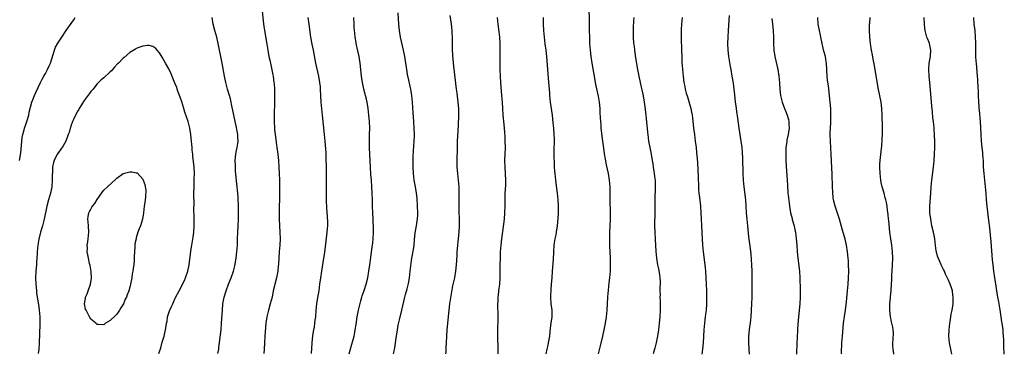
# Model space of a CAD drawing. Units: inches. Extents: x 2583000 to 2586000, y 1484692 to 1485000.
# Drawn here: x 2584115 to 2584418, y 1484693 to 1484796 of the extents above; entities that cross this region are included whole.
import ezdxf

# ---------------------------------------------------------------- set-up
doc = ezdxf.new("R2010")
doc.units = ezdxf.units.IN
doc.header["$MEASUREMENT"] = 0
doc.layers.add('LD25831482_10ft', color=121, linetype='Continuous')

msp = doc.modelspace()

# ---------------------------------------------------------------- linework, layer by layer
at = {"layer": 'LD25831482_10ft'}
for points, elevation in [([(2584293.3, 1484693.59), (2584293.89, 1484696.11), (2584294.56, 1484699), (2584294.99, 1484700.99), (2584295.39, 1484703), (2584295.71, 1484705), (2584295.92, 1484707), (2584296.13, 1484711), (2584296.24, 1484712.24), (2584296.29, 1484713), (2584296.46, 1484714.46), (2584296.56, 1484715.44), (2584296.74, 1484717), (2584296.93, 1484719), (2584296.98, 1484721.02), (2584296.92, 1484723), (2584296.77, 1484726.77), (2584296.72, 1484729), (2584296.77, 1484731), (2584296.89, 1484733), (2584296.98, 1484735.02), (2584296.99, 1484737), (2584296.88, 1484741), (2584296.89, 1484743), (2584296.88, 1484745), (2584296.67, 1484747), (2584296.29, 1484749), (2584295.73, 1484751.73), (2584295.41, 1484753.41), (2584295.13, 1484755.13), (2584294.88, 1484756.88), (2584294.62, 1484759), (2584294.1, 1484763), (2584294.03, 1484764.04), (2584293.93, 1484765), (2584293.85, 1484766.15), (2584293.81, 1484767.81), (2584293.74, 1484769), (2584293.53, 1484771), (2584293.22, 1484772.78), (2584292.45, 1484776.45), (2584291.98, 1484779), (2584291.35, 1484783), (2584291.01, 1484785), (2584290.76, 1484787), (2584290.64, 1484789), (2584290.45, 1484795), (2584290.4, 1484801)], 12610), ([(2584115.06, 1484753.06), (2584115.44, 1484755.44), (2584115.65, 1484757.65), (2584115.76, 1484759), (2584115.9, 1484760.1), (2584116.06, 1484761), (2584116.49, 1484762.48), (2584116.61, 1484763), (2584116.7, 1484763.31), (2584117, 1484764.1), (2584117.31, 1484765), (2584117.9, 1484767), (2584118.07, 1484767.93), (2584118.87, 1484771), (2584119.66, 1484773), (2584120.09, 1484773.91), (2584121.49, 1484777), (2584121.99, 1484778.01), (2584122.51, 1484779), (2584123, 1484779.8), (2584123.43, 1484780.57), (2584123.64, 1484781), (2584124.16, 1484782.16), (2584124.56, 1484783), (2584125.82, 1484787), (2584126.16, 1484787.84), (2584126.86, 1484789.14), (2584128.07, 1484791), (2584129.44, 1484793), (2584131, 1484795.15), (2584131.73, 1484796.27), (2584132.16, 1484797)], 12690), ([(2584176.11, 1484693.7), (2584176.36, 1484695), (2584176.4, 1484695.6), (2584177.08, 1484701), (2584177.25, 1484703), (2584177.48, 1484707), (2584177.68, 1484709), (2584178.06, 1484711), (2584178.64, 1484713), (2584179.36, 1484715), (2584180.15, 1484717), (2584180.9, 1484719), (2584181.33, 1484720.67), (2584181.73, 1484723), (2584181.97, 1484725), (2584182.1, 1484727), (2584182.15, 1484729), (2584182.23, 1484731), (2584182.36, 1484733), (2584182.47, 1484735), (2584182.5, 1484737), (2584182.48, 1484737.52), (2584182.47, 1484739), (2584182.43, 1484739.57), (2584182.38, 1484741), (2584182.33, 1484741.67), (2584182.22, 1484743), (2584181.91, 1484745.91), (2584181.74, 1484747.74), (2584181.64, 1484749), (2584181.58, 1484749.58), (2584181.48, 1484751.48), (2584181.46, 1484753), (2584181.66, 1484755), (2584181.86, 1484756.14), (2584182.05, 1484757), (2584182.24, 1484758.24), (2584182.32, 1484759), (2584182.28, 1484760.28), (2584182.23, 1484761), (2584182.05, 1484762.05), (2584181.71, 1484763.71), (2584181.39, 1484765), (2584180.97, 1484767), (2584180.35, 1484770.35), (2584180.24, 1484771), (2584179.98, 1484771.98), (2584179.73, 1484773), (2584179.11, 1484775), (2584178.54, 1484777), (2584178.11, 1484779), (2584177.41, 1484783), (2584176.24, 1484789), (2584175.75, 1484791), (2584175.19, 1484793), (2584174.69, 1484795), (2584174.3, 1484797)], 12690), ([(2584189.78, 1484799), (2584190.03, 1484796.03), (2584190.24, 1484794.24), (2584190.44, 1484793), (2584191.17, 1484788.83), (2584191.46, 1484787), (2584191.84, 1484785), (2584192.07, 1484783.93), (2584192.42, 1484782.42), (2584193, 1484779.41), (2584193.08, 1484779), (2584193.38, 1484777), (2584193.43, 1484776.57), (2584193.54, 1484775), (2584193.56, 1484774.44), (2584193.56, 1484773), (2584193.53, 1484772.47), (2584193.49, 1484769.49), (2584193.42, 1484768.58), (2584193.4, 1484766.6), (2584193.41, 1484765), (2584193.5, 1484763), (2584193.56, 1484762.44), (2584193.69, 1484761), (2584194.14, 1484757.86), (2584194.29, 1484757), (2584194.57, 1484755), (2584194.77, 1484753), (2584194.9, 1484751), (2584195.01, 1484749), (2584195.06, 1484747), (2584195.09, 1484743), (2584195.07, 1484741), (2584195, 1484739), (2584194.97, 1484737), (2584195.02, 1484735), (2584195.21, 1484731), (2584195.24, 1484729), (2584195.13, 1484727), (2584194.94, 1484724.94), (2584194.83, 1484723), (2584194.75, 1484721.25), (2584194.58, 1484719.42), (2584194.52, 1484719), (2584194.11, 1484717), (2584193.6, 1484715), (2584193.49, 1484714.51), (2584193.16, 1484713), (2584192.77, 1484711), (2584192.25, 1484709), (2584191.64, 1484707), (2584191.15, 1484705), (2584190.88, 1484703), (2584190.54, 1484699), (2584190.42, 1484697), (2584190.34, 1484695), (2584190.25, 1484693.69)], 12680), ([(2584204.93, 1484693.68), (2584205.1, 1484696.9), (2584205.14, 1484697.14), (2584205.34, 1484699), (2584205.55, 1484700.45), (2584205.81, 1484701.81), (2584205.98, 1484703), (2584206.07, 1484703.93), (2584206.22, 1484705), (2584206.39, 1484707), (2584206.6, 1484709), (2584206.88, 1484710.88), (2584207.24, 1484713), (2584207.52, 1484715), (2584207.78, 1484717), (2584208.08, 1484719), (2584208.73, 1484723), (2584209, 1484724.81), (2584209.78, 1484731), (2584209.85, 1484732.15), (2584209.94, 1484733), (2584209.95, 1484733.95), (2584209.89, 1484735.89), (2584209.67, 1484738.33), (2584209.53, 1484741), (2584209.52, 1484743), (2584209.56, 1484747), (2584209.5, 1484751.5), (2584209.46, 1484753), (2584209.39, 1484754.61), (2584209.39, 1484755.39), (2584209.12, 1484759), (2584208.94, 1484761.06), (2584208.29, 1484767), (2584208.09, 1484769), (2584208, 1484770), (2584207.92, 1484771), (2584207.73, 1484775), (2584207.65, 1484775.65), (2584207.52, 1484777), (2584207.17, 1484779), (2584206.26, 1484783), (2584205.53, 1484787), (2584205.15, 1484788.85), (2584204.76, 1484791), (2584204.21, 1484795), (2584203.91, 1484797)], 12670), ([(2584216.5, 1484693.66), (2584216.78, 1484694.71), (2584217.37, 1484696.63), (2584217.62, 1484697.62), (2584218.01, 1484699), (2584218.24, 1484700.24), (2584218.4, 1484701), (2584218.62, 1484702.62), (2584218.98, 1484705), (2584219.39, 1484707), (2584219.69, 1484708.31), (2584220.1, 1484709.9), (2584220.43, 1484711), (2584220.55, 1484711.45), (2584221.1, 1484713.1), (2584221.7, 1484715), (2584222.22, 1484717), (2584222.59, 1484719), (2584222.89, 1484721), (2584223.2, 1484723.2), (2584223.43, 1484725), (2584223.58, 1484726.42), (2584223.75, 1484727.75), (2584223.87, 1484729), (2584224.01, 1484731), (2584224.03, 1484731.97), (2584224.01, 1484733), (2584223.93, 1484733.93), (2584223.9, 1484735), (2584223.78, 1484737), (2584223.7, 1484739), (2584223.67, 1484741), (2584223.61, 1484743), (2584223.5, 1484745), (2584223.34, 1484747), (2584223.22, 1484748.78), (2584223.1, 1484751), (2584222.84, 1484754.84), (2584222.77, 1484757), (2584222.77, 1484759), (2584222.81, 1484761), (2584222.83, 1484763), (2584222.76, 1484765), (2584222.62, 1484767), (2584222.41, 1484769), (2584222.08, 1484771), (2584221.88, 1484771.88), (2584221.58, 1484773), (2584221.47, 1484773.47), (2584221.03, 1484775), (2584220.61, 1484777), (2584220.33, 1484779), (2584219.95, 1484783), (2584219.72, 1484784.28), (2584219.63, 1484785), (2584219.19, 1484786.81), (2584218.69, 1484789), (2584218.65, 1484789.35), (2584218.39, 1484791), (2584218.24, 1484792.24), (2584218.19, 1484793), (2584218.08, 1484794.08), (2584218.01, 1484795), (2584217.91, 1484797)], 12660), ([(2584230.19, 1484693.65), (2584230.24, 1484693.98), (2584230.53, 1484695.47), (2584231, 1484698.43), (2584231.38, 1484701), (2584231.62, 1484702.38), (2584231.97, 1484704.03), (2584232.73, 1484707), (2584233.65, 1484711), (2584233.87, 1484711.87), (2584234.37, 1484713.63), (2584234.75, 1484715.25), (2584235.06, 1484716.94), (2584235.33, 1484719), (2584235.69, 1484722.31), (2584235.81, 1484723), (2584236, 1484724), (2584236.29, 1484725.71), (2584236.48, 1484727), (2584236.61, 1484728.61), (2584236.86, 1484730.86), (2584237.23, 1484733), (2584237.47, 1484734.53), (2584237.53, 1484735), (2584237.62, 1484736.38), (2584237.64, 1484737), (2584237.59, 1484739), (2584237.42, 1484741.42), (2584237.22, 1484743), (2584236.92, 1484744.92), (2584236.56, 1484747), (2584236.3, 1484749), (2584236.2, 1484751), (2584236.22, 1484753), (2584236.25, 1484754.25), (2584236.43, 1484757.57), (2584236.55, 1484759), (2584236.62, 1484760.62), (2584236.62, 1484761), (2584236.57, 1484763), (2584236.46, 1484765), (2584236.34, 1484766.34), (2584236.25, 1484767.75), (2584235.97, 1484771), (2584235.79, 1484773), (2584235.5, 1484775), (2584235.42, 1484775.42), (2584234.69, 1484778.69), (2584234.61, 1484779), (2584234.52, 1484779.48), (2584234.25, 1484781), (2584233.67, 1484785), (2584233.29, 1484787), (2584232.33, 1484791), (2584231.98, 1484793), (2584231.77, 1484795), (2584231.55, 1484798.45)], 12650), ([(2584246.29, 1484693.64), (2584246.33, 1484694.08), (2584246.36, 1484695), (2584246.36, 1484695.64), (2584246.47, 1484697), (2584246.58, 1484699), (2584246.71, 1484701), (2584247.28, 1484707), (2584247.54, 1484709), (2584248.03, 1484712.03), (2584248.47, 1484714.47), (2584248.99, 1484717), (2584249.35, 1484719), (2584249.59, 1484721), (2584249.77, 1484723.77), (2584249.8, 1484725), (2584249.89, 1484725.89), (2584249.95, 1484727), (2584250.09, 1484728.09), (2584250.39, 1484731), (2584250.49, 1484733), (2584250.45, 1484735.55), (2584250.39, 1484737), (2584250.35, 1484739), (2584250.36, 1484741), (2584250.4, 1484743), (2584250.37, 1484745), (2584250.2, 1484747), (2584249.94, 1484749), (2584249.76, 1484751), (2584249.73, 1484753), (2584249.74, 1484753.74), (2584249.83, 1484756.17), (2584249.84, 1484757), (2584249.89, 1484759), (2584250.15, 1484763.85), (2584250.27, 1484767), (2584250.26, 1484767.74), (2584250.28, 1484769), (2584250.11, 1484771), (2584249.74, 1484773.74), (2584249.55, 1484775), (2584249.33, 1484776.67), (2584248.65, 1484783), (2584248.51, 1484784.51), (2584248.45, 1484785), (2584248.4, 1484785.6), (2584248.33, 1484787), (2584248.33, 1484787.67), (2584248.28, 1484790.28), (2584248.32, 1484791), (2584248.23, 1484792.23), (2584248.21, 1484793), (2584247.98, 1484795), (2584247.76, 1484796.24), (2584247.58, 1484797.58)], 12640), ([(2584262.06, 1484797), (2584262.24, 1484795), (2584262.56, 1484792.56), (2584262.74, 1484791), (2584262.87, 1484789), (2584262.93, 1484781), (2584262.97, 1484779), (2584263.09, 1484777), (2584263.44, 1484773), (2584263.57, 1484771), (2584263.67, 1484769), (2584263.8, 1484767), (2584264.08, 1484764.08), (2584264.2, 1484763), (2584264.33, 1484761.67), (2584264.41, 1484760.41), (2584264.48, 1484759), (2584264.5, 1484757), (2584264.45, 1484755), (2584264.36, 1484753), (2584264.38, 1484751), (2584264.62, 1484747), (2584264.6, 1484745.4), (2584264.47, 1484743), (2584264.47, 1484742.47), (2584264.43, 1484741), (2584264.43, 1484739), (2584264.37, 1484737), (2584264.18, 1484735), (2584263.42, 1484729), (2584263.18, 1484727), (2584263.03, 1484725), (2584262.96, 1484723), (2584262.91, 1484720.91), (2584262.87, 1484717), (2584262.75, 1484715), (2584262.52, 1484713), (2584262.39, 1484711.61), (2584262.3, 1484711), (2584262.25, 1484709.75), (2584262.19, 1484709), (2584262.22, 1484708.22), (2584262.24, 1484705.76), (2584262.3, 1484705), (2584262.29, 1484704.29), (2584262.25, 1484703), (2584262.2, 1484702.2), (2584262.17, 1484701), (2584262.19, 1484699.81), (2584262.17, 1484699), (2584262.3, 1484695), (2584262.32, 1484693.62)], 12630), ([(2584277.17, 1484693.61), (2584277.48, 1484695), (2584277.73, 1484696.27), (2584277.9, 1484697), (2584278.23, 1484699), (2584278.4, 1484700.4), (2584278.51, 1484701.49), (2584278.72, 1484703), (2584278.97, 1484705), (2584278.96, 1484707), (2584278.72, 1484709), (2584278.58, 1484711), (2584278.59, 1484711.41), (2584278.67, 1484713.33), (2584278.83, 1484715), (2584278.97, 1484717), (2584279.09, 1484719), (2584279.36, 1484722.64), (2584279.48, 1484725), (2584279.63, 1484727), (2584279.76, 1484727.76), (2584279.94, 1484729), (2584280.18, 1484730.18), (2584280.33, 1484731), (2584280.63, 1484733), (2584280.83, 1484735.17), (2584280.9, 1484737), (2584280.91, 1484739), (2584280.84, 1484741), (2584280.68, 1484743), (2584280.48, 1484744.48), (2584280.12, 1484747), (2584280.02, 1484747.98), (2584279.88, 1484749), (2584279.79, 1484749.79), (2584279.73, 1484751), (2584279.72, 1484752.28), (2584279.68, 1484753), (2584279.66, 1484753.66), (2584279.65, 1484755.65), (2584279.68, 1484759.68), (2584279.65, 1484761), (2584279.52, 1484763), (2584279.35, 1484764.65), (2584279.05, 1484767), (2584278.48, 1484771), (2584278.29, 1484773), (2584278.25, 1484773.75), (2584278.06, 1484776.06), (2584278, 1484777), (2584277.62, 1484781), (2584277.32, 1484785), (2584277.12, 1484787), (2584276.86, 1484788.86), (2584276.59, 1484791), (2584276.42, 1484793), (2584276.33, 1484795), (2584276.34, 1484797)], 12620), ([(2584304.1, 1484797), (2584304.03, 1484795.97), (2584303.98, 1484793.98), (2584303.97, 1484791.97), (2584303.98, 1484791), (2584304.08, 1484789), (2584304.19, 1484788.19), (2584304.31, 1484787), (2584304.65, 1484784.65), (2584305.27, 1484781), (2584305.66, 1484779), (2584306.08, 1484777), (2584306.96, 1484772.96), (2584307.35, 1484771), (2584307.57, 1484769.57), (2584307.83, 1484767), (2584307.93, 1484765.93), (2584308.17, 1484763.83), (2584308.24, 1484763), (2584308.39, 1484761.61), (2584308.44, 1484761), (2584308.69, 1484759), (2584309.05, 1484757), (2584309.45, 1484755), (2584309.81, 1484753), (2584309.95, 1484752.05), (2584310.13, 1484751), (2584310.43, 1484749), (2584310.62, 1484747.38), (2584310.65, 1484747), (2584310.72, 1484745), (2584310.63, 1484741), (2584310.6, 1484737.4), (2584310.52, 1484733), (2584310.56, 1484731), (2584310.71, 1484728.71), (2584310.81, 1484727), (2584310.89, 1484725.11), (2584311.07, 1484723), (2584311.42, 1484721), (2584311.74, 1484719.74), (2584312.02, 1484718.02), (2584312.16, 1484717), (2584312.2, 1484715.8), (2584312.21, 1484715), (2584312.15, 1484714.15), (2584312.15, 1484713), (2584312.2, 1484711.8), (2584312.17, 1484711), (2584312.23, 1484709.77), (2584312.23, 1484708.23), (2584312.25, 1484707), (2584312.17, 1484705), (2584311.98, 1484703), (2584311.74, 1484701), (2584311.46, 1484699), (2584311.05, 1484697), (2584310.6, 1484695.4), (2584310.51, 1484695), (2584310.05, 1484693.58)], 12600), ([(2584319.05, 1484797), (2584318.82, 1484795), (2584318.71, 1484793.29), (2584318.7, 1484791), (2584318.72, 1484790.72), (2584318.84, 1484786.84), (2584318.88, 1484784.88), (2584318.95, 1484782.95), (2584319, 1484782.27), (2584319.1, 1484781), (2584319.29, 1484779), (2584319.54, 1484777), (2584319.8, 1484775.8), (2584319.94, 1484775), (2584320.27, 1484773.73), (2584320.61, 1484772.61), (2584321.65, 1484769), (2584321.89, 1484767.89), (2584322.07, 1484767), (2584322.18, 1484766.18), (2584322.5, 1484763), (2584322.76, 1484761), (2584323.04, 1484759), (2584323.29, 1484757), (2584323.46, 1484755.46), (2584323.63, 1484753.63), (2584323.69, 1484752.31), (2584323.94, 1484748.06), (2584324.01, 1484745), (2584324.07, 1484744.07), (2584324.15, 1484743), (2584324.32, 1484741.68), (2584324.63, 1484739), (2584324.75, 1484737), (2584324.82, 1484735.18), (2584324.93, 1484733), (2584325.16, 1484729), (2584325.29, 1484727), (2584325.49, 1484725), (2584325.99, 1484721), (2584326.06, 1484720.06), (2584326.17, 1484719), (2584326.41, 1484715), (2584326.5, 1484713), (2584326.53, 1484711), (2584326.48, 1484709), (2584326.35, 1484707), (2584326.2, 1484705.8), (2584326.12, 1484705), (2584325.98, 1484704.02), (2584325.86, 1484703), (2584325.65, 1484701), (2584325.44, 1484697), (2584325.28, 1484695), (2584325.07, 1484693.56)], 12590), ([(2584339.73, 1484693.55), (2584339.64, 1484695), (2584339.54, 1484697), (2584339.55, 1484699), (2584339.75, 1484701), (2584339.88, 1484701.88), (2584340.07, 1484703), (2584340.18, 1484704.18), (2584340.29, 1484705), (2584340.44, 1484709), (2584340.54, 1484711), (2584340.59, 1484713), (2584340.58, 1484715.42), (2584340.6, 1484718.6), (2584340.59, 1484719), (2584340.49, 1484721), (2584340.23, 1484724.23), (2584340.04, 1484726.04), (2584339.58, 1484729.58), (2584339.2, 1484733), (2584339, 1484735), (2584338.86, 1484737), (2584338.76, 1484739), (2584338.6, 1484741), (2584338.05, 1484745), (2584337.88, 1484747), (2584337.8, 1484749), (2584337.66, 1484753.66), (2584337.58, 1484755.58), (2584337.47, 1484757), (2584337.22, 1484759), (2584336.55, 1484763), (2584336.11, 1484766.11), (2584335.85, 1484768.15), (2584335.72, 1484769), (2584335.55, 1484770.45), (2584335.47, 1484771), (2584335.23, 1484773.23), (2584335.02, 1484775), (2584334.78, 1484776.78), (2584334.44, 1484779), (2584334.11, 1484781), (2584333.93, 1484781.93), (2584333.42, 1484785), (2584333.19, 1484787), (2584333.11, 1484789), (2584333.15, 1484791), (2584333.26, 1484793), (2584333.59, 1484797.59)], 12580), ([(2584368.11, 1484693.52), (2584368.1, 1484693.67), (2584368.08, 1484695), (2584368.13, 1484695.87), (2584368.16, 1484697), (2584368.35, 1484699), (2584368.68, 1484703), (2584368.95, 1484705.05), (2584369.25, 1484707), (2584369.6, 1484709.6), (2584369.94, 1484713), (2584370.11, 1484715), (2584370.25, 1484717), (2584370.3, 1484719), (2584370.24, 1484721), (2584370.17, 1484722.17), (2584370.1, 1484723), (2584369.9, 1484725), (2584369.59, 1484727), (2584369.16, 1484728.84), (2584368.65, 1484730.65), (2584368.4, 1484731.6), (2584367.41, 1484735), (2584367, 1484736.28), (2584366.1, 1484739), (2584365.61, 1484741), (2584365.53, 1484741.53), (2584365.35, 1484743.35), (2584365.28, 1484745), (2584365.15, 1484748.85), (2584364.91, 1484754.91), (2584364.64, 1484759), (2584364.6, 1484761), (2584364.6, 1484761.4), (2584364.65, 1484763), (2584364.75, 1484764.75), (2584364.81, 1484767), (2584364.77, 1484769), (2584364.6, 1484771), (2584364.01, 1484775.99), (2584363.73, 1484777.73), (2584363.62, 1484779), (2584363.4, 1484783), (2584363.35, 1484783.35), (2584363.08, 1484785), (2584362.63, 1484786.63), (2584362.44, 1484787.56), (2584362.1, 1484789), (2584361.7, 1484791), (2584361.59, 1484791.59), (2584361.28, 1484793), (2584360.92, 1484795), (2584360.77, 1484797)], 12560), ([(2584384.17, 1484693.51), (2584384.15, 1484693.72), (2584383.94, 1484695), (2584383.9, 1484696.1), (2584383.9, 1484697), (2584383.98, 1484697.98), (2584384.02, 1484700.02), (2584383.95, 1484701), (2584383.83, 1484701.83), (2584383.59, 1484703), (2584383.47, 1484703.47), (2584383.1, 1484705.1), (2584382.91, 1484707), (2584382.98, 1484709), (2584383.18, 1484710.82), (2584383.17, 1484711.17), (2584383.32, 1484713), (2584383.32, 1484713.32), (2584383.51, 1484716.49), (2584383.54, 1484717.54), (2584383.77, 1484721), (2584383.85, 1484723), (2584383.77, 1484725), (2584383.53, 1484727), (2584383.24, 1484729), (2584382.98, 1484731.02), (2584382.59, 1484734.59), (2584382.53, 1484735), (2584382.42, 1484736.42), (2584382.18, 1484737.82), (2584382.1, 1484739), (2584381.87, 1484740.13), (2584381.72, 1484741), (2584381.54, 1484741.54), (2584381.16, 1484743), (2584380.57, 1484745), (2584380.27, 1484746.27), (2584380.14, 1484747), (2584379.91, 1484749), (2584379.84, 1484751), (2584379.9, 1484751.9), (2584379.93, 1484753), (2584380.02, 1484753.98), (2584380.23, 1484755.77), (2584380.42, 1484757.58), (2584380.55, 1484759.45), (2584380.63, 1484761.37), (2584380.65, 1484763.35), (2584380.62, 1484767), (2584380.5, 1484769), (2584380.24, 1484771), (2584379.36, 1484775.36), (2584378.2, 1484782.2), (2584377.82, 1484784.18), (2584377.58, 1484785.58), (2584377.29, 1484787), (2584376.98, 1484789), (2584376.8, 1484791), (2584376.7, 1484793), (2584376.71, 1484793.29), (2584376.69, 1484795), (2584376.73, 1484795.27), (2584376.86, 1484797)], 12550), ([(2584402.06, 1484693.49), (2584402.04, 1484693.56), (2584401.72, 1484695), (2584401.33, 1484697), (2584401.14, 1484699), (2584401.18, 1484701), (2584401.39, 1484703), (2584401.45, 1484703.45), (2584401.84, 1484705.84), (2584402.08, 1484707), (2584402.38, 1484709), (2584402.45, 1484710.45), (2584402.46, 1484711), (2584402.35, 1484711.65), (2584402.2, 1484713), (2584401.91, 1484713.91), (2584401.54, 1484715), (2584401, 1484716.27), (2584400.09, 1484718.09), (2584399.73, 1484719), (2584399.49, 1484719.49), (2584398.78, 1484721), (2584398.17, 1484722.17), (2584397.63, 1484723.63), (2584397.27, 1484725), (2584397.23, 1484725.23), (2584397, 1484726.9), (2584396.75, 1484729), (2584396.35, 1484731), (2584395.88, 1484733), (2584395.5, 1484735), (2584395.26, 1484737), (2584395.23, 1484739), (2584395.58, 1484743), (2584395.69, 1484745), (2584395.85, 1484747), (2584396.39, 1484751), (2584396.59, 1484753), (2584396.69, 1484755), (2584396.73, 1484757), (2584396.74, 1484759), (2584396.69, 1484760.69), (2584396.53, 1484763), (2584396.33, 1484765), (2584396.19, 1484766.19), (2584396.04, 1484767.96), (2584395.85, 1484769.85), (2584395.23, 1484777), (2584395.02, 1484779), (2584394.9, 1484781), (2584394.9, 1484781.1), (2584395.06, 1484783), (2584395.4, 1484785), (2584395.52, 1484787), (2584395.12, 1484789), (2584395, 1484789.33), (2584394.5, 1484790.5), (2584394.35, 1484791), (2584393.82, 1484793), (2584393.75, 1484793.75), (2584393.59, 1484795), (2584393.47, 1484797)], 12540), ([(2584418.16, 1484693.47), (2584418.05, 1484695.95), (2584418.01, 1484698.01), (2584417.95, 1484699), (2584417.82, 1484700.18), (2584417.77, 1484701), (2584417.7, 1484701.7), (2584417.48, 1484703), (2584417.42, 1484703.42), (2584417.15, 1484705), (2584416.84, 1484707.16), (2584416.45, 1484709.55), (2584416.16, 1484711), (2584415.83, 1484713), (2584415.63, 1484714.37), (2584415.28, 1484717), (2584414.98, 1484719.02), (2584414.71, 1484721), (2584414.54, 1484722.54), (2584414.09, 1484728.09), (2584413.69, 1484732.31), (2584413.44, 1484734.56), (2584412.88, 1484739), (2584412.7, 1484741), (2584412.57, 1484743), (2584412.38, 1484745), (2584412.13, 1484747), (2584411.92, 1484749), (2584411.79, 1484751), (2584411.71, 1484753), (2584411.65, 1484753.65), (2584411.58, 1484755), (2584411.51, 1484755.51), (2584411.38, 1484757), (2584411.16, 1484759), (2584411, 1484760.99), (2584410.82, 1484765), (2584410.53, 1484768.53), (2584410.45, 1484769), (2584410.39, 1484769.61), (2584410.29, 1484771), (2584410.2, 1484773), (2584410.19, 1484773.81), (2584410.07, 1484776.07), (2584410.06, 1484777), (2584410.02, 1484777.98), (2584409.95, 1484779), (2584409.57, 1484783), (2584409.55, 1484783.55), (2584409.45, 1484785), (2584409.45, 1484785.45), (2584409.4, 1484787), (2584409.4, 1484789), (2584409.37, 1484789.37), (2584409.33, 1484791), (2584409.15, 1484793), (2584408.89, 1484795), (2584408.75, 1484797)], 12530), ([(2584346.65, 1484796.65), (2584346.86, 1484795), (2584347.04, 1484793), (2584347.1, 1484791), (2584347.11, 1484789), (2584347.24, 1484787), (2584347.54, 1484785), (2584348.47, 1484781), (2584348.8, 1484779), (2584348.94, 1484776.94), (2584349.04, 1484775), (2584349.3, 1484773), (2584349.8, 1484771), (2584350.5, 1484769), (2584351, 1484767.81), (2584351.28, 1484767), (2584351.69, 1484765.69), (2584351.8, 1484765), (2584351.81, 1484764.19), (2584351.92, 1484763), (2584351.65, 1484761), (2584351.27, 1484759.27), (2584351.22, 1484759), (2584351.21, 1484758.79), (2584350.93, 1484757), (2584350.87, 1484755), (2584350.91, 1484753), (2584351, 1484751.3), (2584351.43, 1484745.43), (2584351.43, 1484745), (2584351.57, 1484743.57), (2584351.58, 1484743), (2584351.63, 1484742.37), (2584351.91, 1484739.91), (2584352.04, 1484739), (2584352.28, 1484737.72), (2584352.38, 1484737), (2584352.83, 1484735.17), (2584352.89, 1484734.89), (2584353.44, 1484733), (2584353.74, 1484731.74), (2584353.89, 1484731), (2584354.03, 1484730.03), (2584354.14, 1484729), (2584354.28, 1484727), (2584354.4, 1484725), (2584354.58, 1484723), (2584355.13, 1484719), (2584355.26, 1484717), (2584355.31, 1484713.31), (2584355.31, 1484711), (2584355.2, 1484709), (2584354.84, 1484705), (2584354.56, 1484701.44), (2584354.51, 1484700.51), (2584354.4, 1484699), (2584354.39, 1484698.39), (2584354.32, 1484697), (2584354.25, 1484693.53)], 12570), ([(2584157.91, 1484693.72), (2584158.51, 1484695.49), (2584159, 1484697.21), (2584159.54, 1484699), (2584160, 1484701), (2584160.15, 1484702.15), (2584160.29, 1484703), (2584160.45, 1484703.55), (2584160.65, 1484705), (2584161, 1484706.19), (2584161.22, 1484706.78), (2584161.28, 1484707), (2584161.87, 1484708.13), (2584162.22, 1484709), (2584162.47, 1484709.53), (2584163, 1484710.72), (2584163.11, 1484710.89), (2584164.19, 1484713), (2584165.8, 1484716.2), (2584166.18, 1484717), (2584166.9, 1484719), (2584167.26, 1484721), (2584167.63, 1484724.37), (2584167.89, 1484725.89), (2584168.06, 1484727), (2584168.51, 1484729.49), (2584168.7, 1484731), (2584168.81, 1484733), (2584168.78, 1484734.78), (2584168.8, 1484735.2), (2584168.74, 1484738.74), (2584168.78, 1484739.22), (2584168.74, 1484743), (2584168.77, 1484745), (2584168.83, 1484746.83), (2584168.82, 1484747.18), (2584168.86, 1484749), (2584168.76, 1484751), (2584168.38, 1484754.38), (2584168.35, 1484755), (2584168.23, 1484756.23), (2584168.19, 1484757), (2584167.93, 1484759.93), (2584167.79, 1484761), (2584167.47, 1484763), (2584167.38, 1484763.38), (2584166.95, 1484765), (2584165.95, 1484767.95), (2584165.62, 1484769), (2584165, 1484771.13), (2584164.54, 1484772.54), (2584163.92, 1484774.08), (2584163.59, 1484775), (2584163.45, 1484775.45), (2584163, 1484776.58), (2584162.66, 1484777.34), (2584161.69, 1484779.69), (2584161, 1484781.21), (2584160, 1484783), (2584159, 1484784.84), (2584158.11, 1484786.11), (2584157.45, 1484787), (2584157, 1484787.52), (2584156.06, 1484788.06), (2584155, 1484788.44), (2584154.43, 1484788.43), (2584153, 1484788.22), (2584152.13, 1484787.87), (2584151, 1484787.45), (2584150.7, 1484787.3), (2584150.19, 1484787), (2584149, 1484786.23), (2584147.24, 1484784.76), (2584147, 1484784.53), (2584145.54, 1484783), (2584145.25, 1484782.75), (2584144.27, 1484781.73), (2584143.71, 1484781), (2584143.34, 1484780.66), (2584143, 1484780.28), (2584141, 1484778.41), (2584140.2, 1484777.8), (2584139, 1484776.6), (2584138.27, 1484775.73), (2584137.69, 1484775), (2584137, 1484774.22), (2584136.5, 1484773.5), (2584135, 1484771.54), (2584133.43, 1484769), (2584133.28, 1484768.72), (2584133, 1484768.27), (2584132.31, 1484767), (2584131.69, 1484765.69), (2584131.38, 1484765), (2584131.29, 1484764.71), (2584131, 1484763.91), (2584130.78, 1484763.22), (2584130.68, 1484763), (2584130.31, 1484761.69), (2584130.07, 1484761), (2584129.28, 1484759), (2584128.45, 1484757.55), (2584127, 1484755.52), (2584126.66, 1484755), (2584125.67, 1484753), (2584125.52, 1484752.48), (2584125.24, 1484751), (2584125.16, 1484749.16), (2584125.11, 1484748.89), (2584125.13, 1484747), (2584125.02, 1484745), (2584124.61, 1484743), (2584123.99, 1484741), (2584123.47, 1484739), (2584122.65, 1484735), (2584122.14, 1484733), (2584121.55, 1484731), (2584121, 1484728.88), (2584120.67, 1484727), (2584120.47, 1484725), (2584120.46, 1484724.46), (2584120.38, 1484723), (2584120.27, 1484721.73), (2584120.24, 1484721), (2584120.05, 1484719), (2584119.96, 1484717), (2584120.06, 1484715), (2584120.14, 1484714.14), (2584120.27, 1484713), (2584120.32, 1484712.32), (2584120.83, 1484709.17), (2584120.85, 1484708.85), (2584121.12, 1484707), (2584121.27, 1484705), (2584121.27, 1484703.27), (2584121.29, 1484703), (2584121.29, 1484702.71), (2584121.09, 1484696.91), (2584120.95, 1484695.05), (2584120.81, 1484693.75)], 12700)]:
    msp.add_lwpolyline(points, dxfattribs=dict(at, elevation=elevation))
at = {"layer": 'LD25831482_10ft', "elevation": 12710}
msp.add_lwpolyline([(2584145, 1484705.83), (2584144.57, 1484705.43), (2584143, 1484703.82), (2584141.54, 1484703), (2584141, 1484702.57), (2584139.4, 1484702.6), (2584139, 1484702.59), (2584138.57, 1484703), (2584137, 1484704.3), (2584136.58, 1484705), (2584135.52, 1484707), (2584135.38, 1484707.38), (2584135.05, 1484709), (2584135.37, 1484710.63), (2584135.38, 1484711), (2584135.91, 1484712.09), (2584136.21, 1484713), (2584136.92, 1484715), (2584137.19, 1484716.81), (2584137.06, 1484718.94), (2584136.77, 1484720.77), (2584136.61, 1484721.39), (2584136.25, 1484723), (2584136.05, 1484724.05), (2584135.88, 1484725), (2584135.93, 1484726.07), (2584135.9, 1484727), (2584136.03, 1484728.03), (2584136.2, 1484729), (2584136.4, 1484731), (2584136.3, 1484733), (2584136.22, 1484734.22), (2584136.11, 1484735), (2584136.17, 1484735.83), (2584136.4, 1484737), (2584136.59, 1484737.41), (2584137, 1484738.13), (2584137.35, 1484738.65), (2584137.56, 1484739), (2584138.19, 1484739.81), (2584139, 1484741.08), (2584140.59, 1484743.4), (2584141, 1484743.88), (2584142.15, 1484745), (2584144.69, 1484747.31), (2584145, 1484747.57), (2584146.97, 1484749), (2584149, 1484749.52), (2584149.59, 1484749.59), (2584151, 1484749.28), (2584151.25, 1484749.25), (2584153, 1484747.32), (2584153.14, 1484747), (2584153.65, 1484745.65), (2584153.76, 1484745), (2584153.92, 1484743.92), (2584153.84, 1484741.84), (2584153.69, 1484741), (2584153.53, 1484739.53), (2584153.43, 1484739), (2584153.23, 1484737), (2584152.94, 1484735.06), (2584152.25, 1484733), (2584151.92, 1484732.08), (2584151.5, 1484731), (2584151, 1484729.24), (2584150.92, 1484729), (2584150.59, 1484727.41), (2584150.54, 1484727), (2584150.54, 1484726.54), (2584150.41, 1484725), (2584150.34, 1484723.66), (2584150.34, 1484723), (2584150.3, 1484722.3), (2584150.19, 1484721), (2584150.02, 1484719.98), (2584149.91, 1484719), (2584149.76, 1484718.24), (2584149.58, 1484717), (2584149.21, 1484715), (2584149, 1484714.09), (2584148.67, 1484713), (2584148.23, 1484711.77), (2584147.93, 1484711), (2584147.62, 1484710.38), (2584147.05, 1484709), (2584146.24, 1484707.76), (2584145.84, 1484707)], close=True, dxfattribs=at)

doc.saveas('drawing.dxf')
